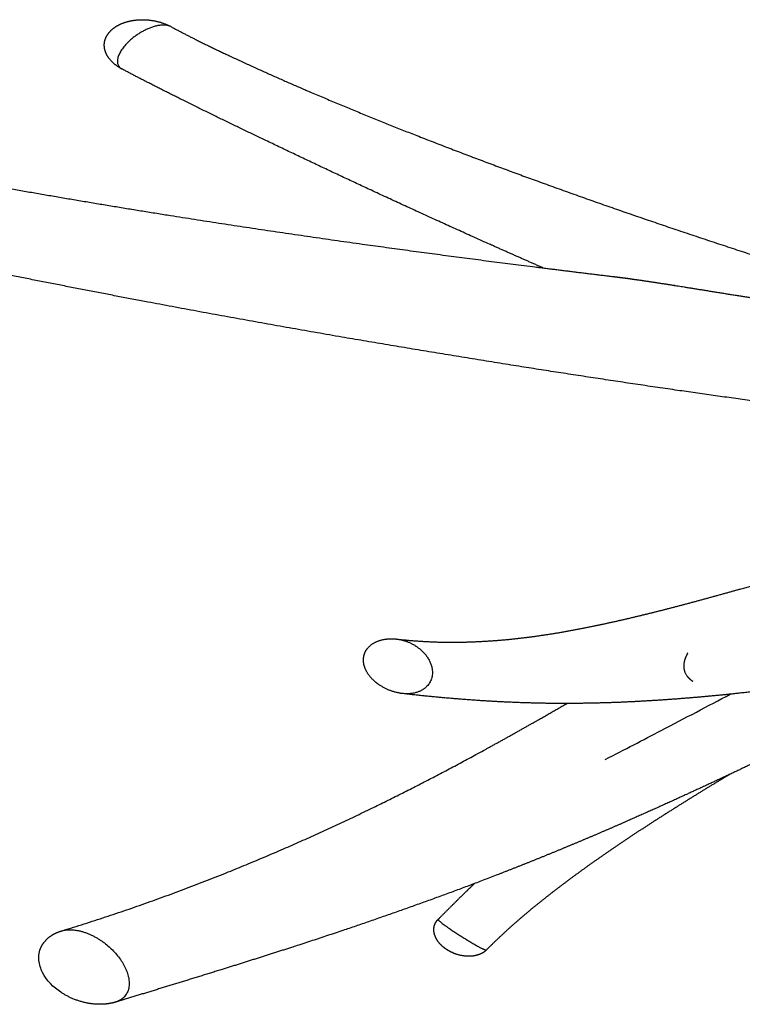
# Model space of a CAD drawing. Units: millimetres. Extents: x 101 to 13111, y 248 to 7479.
# Drawn here: x 241 to 373, y 1979 to 2159 of the extents above; entities that cross this region are included whole.
import ezdxf

# ---------------------------------------------------------------- set-up
doc = ezdxf.new("R2010")
doc.units = ezdxf.units.MM

msp = doc.modelspace()

# ---------------------------------------------------------------- linework, layer by layer
for points, weights, degree, knots in [([(258.45, 2157.29), (259.45, 2157.92), (260.64, 2158.29), (261.81, 2158.45), (261.93, 2158.46), (262.06, 2158.48), (262.18, 2158.49), (263.97, 2158.67), (265.74, 2158.42), (267.42, 2157.78), (267.7, 2157.67), (267.98, 2157.54), (268.26, 2157.4)], [1, 1, 1, 1, 1, 1, 1, 0.981970693567, 0.981970693567, 1, 0.99925697406, 0.99925697406, 1], 3, [0, 0, 0, 0, 3.618017, 3.618017, 3.618017, 3.995251, 3.995251, 3.995251, 9.326623, 9.326623, 9.326623, 10.250672, 10.250672, 10.250672, 10.250672]), ([(256.74, 2152.2), (256.37, 2152.91), (256.32, 2153.72), (256.3, 2154.11), (256.37, 2154.5), (256.51, 2155.21), (256.91, 2155.82), (257.52, 2156.72), (258.45, 2157.29)], [1, 0.978317514007, 1, 0.993129184846, 1, 0.980300954877, 1, 0.977302054902, 1], 2, [0, 0, 0, 1.585299, 1.585299, 2.374617, 2.374617, 3.805398, 3.805398, 5.952598, 5.952598, 5.952598]), ([(268.46, 2157.29), (266.42, 2158.39), (262.67, 2156.02), (257.56, 2152.79), (258.88, 2150.19), (259.09, 2149.78), (259.51, 2149.56)], [0.90443498513, 0.767231684163, 1, 0.707106781187, 1, 0.952503025893, 1], 2, [0.322452, 0.322452, 0.322452, 1.570796, 1.570796, 3.141593, 3.141593, 4.046502, 4.046502, 4.046502]), ([(268.47, 2157.29), (270.72, 2156.08), (273.01, 2154.94), (275.92, 2153.49), (278.88, 2152.1), (286.45, 2148.54), (294.15, 2145.26), (303.74, 2141.17), (313.46, 2137.36), (324.66, 2132.97), (335.98, 2128.87), (348.36, 2124.39), (360.84, 2120.18), (373.95, 2115.77), (387.13, 2111.61), (396.4, 2108.68), (405.71, 2105.88)], [1, 0.99988591362, 1, 0.999935255946, 1, 0.999834435199, 1, 0.99988584186, 1, 0.999914786826, 1, 0.999937083298, 1, 0.999951855306, 1, 0.999978971458, 1], 2, [0, 0, 0, 5.109167, 5.109167, 11.63209, 11.63209, 28.364314, 28.364314, 49.22985, 49.22985, 73.301806, 73.301806, 99.640444, 99.640444, 127.28961, 127.28961, 146.73329, 146.73329, 146.73329]), ([(123.83, 2151.54), (151.21, 2145.06), (178.76, 2139.3), (202.6, 2134.31), (226.56, 2129.92), (247.15, 2126.15), (267.82, 2122.85), (285.6, 2120.03), (303.44, 2117.54), (319.22, 2115.34), (335.03, 2113.36), (342.17, 2112.46), (349.32, 2111.6)], [1, 0.999913059111, 1, 0.999922012519, 1, 0.999933455712, 1, 0.999954169952, 1, 0.999976154877, 1, 0.999995380552, 1], 2, [0, 0, 0, 56.277646, 56.277646, 104.992274, 104.992274, 146.853845, 146.853845, 182.864475, 182.864475, 214.732854, 214.732854, 229.12911, 229.12911, 229.12911]), ([(259.43, 2149.6), (258.18, 2150.27), (257.27, 2151.37), (256.96, 2151.76), (256.74, 2152.2)], [1, 0.980686995202, 1, 0.994950543369, 1], 2, [0, 0, 0, 2.809829, 2.809829, 3.795514, 3.795514, 3.795514]), ([(336.57, 2113.16), (331.64, 2115.32), (326.72, 2117.52), (315.73, 2122.43), (304.82, 2127.51), (295.32, 2131.93), (285.87, 2136.45), (278.17, 2140.13), (270.53, 2143.91), (267.48, 2145.43), (264.44, 2146.98), (261.96, 2148.25), (259.51, 2149.56)], [1, 0.999991458433, 1, 0.999971656629, 1, 0.999983755408, 1, 0.999973904457, 1, 0.999981599184, 1, 0.999945691736, 1], 2, [0, 0, 0, 10.776931, 10.776931, 34.84498, 34.84498, 55.80309, 55.80309, 72.854859, 72.854859, 79.67223, 79.67223, 85.246518, 85.246518, 85.246518]), ([(395.84, 2086.22), (391.42, 2086.73), (387.01, 2087.29), (373.82, 2088.94), (360.68, 2090.85), (346.14, 2092.96), (331.64, 2095.26), (315.66, 2097.8), (299.72, 2100.53), (281.67, 2103.64), (263.68, 2107.04), (242.81, 2110.99), (222.02, 2115.32), (197.9, 2120.35), (173.86, 2125.75), (146.16, 2131.99), (118.52, 2138.55)], [1, 0.999992058993, 1, 0.999954829906, 1, 0.999975685693, 1, 0.999978977115, 1, 0.999965568681, 1, 0.999959580144, 1, 0.999968323855, 1, 0.999983351795, 1], 2, [0, 0, 0, 8.897074, 8.897074, 35.467437, 35.467437, 64.840125, 64.840125, 97.191332, 97.191332, 133.811192, 133.811192, 176.292663, 176.292663, 225.563525, 225.563525, 282.366841, 282.366841, 282.366841]), ([(349.32, 2111.6), (349.52, 2111.58), (349.72, 2111.56), (349.92, 2111.53), (351.2, 2111.37), (352.48, 2111.2), (353.76, 2111.01), (356.61, 2110.6), (359.46, 2110.16), (362.3, 2109.7), (362.38, 2109.69), (362.45, 2109.68), (362.53, 2109.66), (367.63, 2108.85), (373.34, 2107.9), (378.7, 2107.12), (381.44, 2106.72), (384.18, 2106.37), (386.92, 2106.07), (387.03, 2106.06), (387.13, 2106.04), (387.24, 2106.03), (389.54, 2105.79), (392.11, 2105.59), (395.76, 2105.51), (397.02, 2105.52), (399.47, 2105.63), (400.6, 2105.73), (401.65, 2105.81), (402.23, 2105.86), (402.81, 2105.9), (403.38, 2105.93), (403.94, 2105.97), (404.5, 2105.96), (405.05, 2105.93)], [1, 1, 1, 1, 0.999969433564, 0.999969433564, 1, 0.999979777146, 0.999979777146, 1, 1, 1, 1, 1, 1, 1, 0.999885644755, 0.999885644755, 1, 1, 1, 1, 1, 1, 1, 1, 1, 1, 1, 0.999911679695, 0.999911679695, 1, 0.998675899648, 0.998675899648, 1], 3, [8.81227, 8.81227, 8.81227, 8.81227, 9.426823, 9.426823, 9.426823, 13.305221, 13.305221, 13.305221, 21.946699, 21.946699, 21.946699, 22.126888, 22.126888, 22.126888, 34.699616, 34.699616, 34.699616, 42.983377, 42.983377, 42.983377, 43.217601, 43.217601, 43.217601, 48.360709, 48.360709, 51.038317, 51.038317, 53.755812, 53.755812, 53.755812, 55.491814, 55.491814, 55.491814, 57.160167, 57.160167, 57.160167, 57.160167]), ([(310.06, 2045.29), (315.99, 2044.63), (321.96, 2044.77), (327.64, 2044.9), (333.29, 2045.6), (338.54, 2046.26), (343.73, 2047.29), (348.54, 2048.24), (353.31, 2049.38), (357.82, 2050.46), (362.31, 2051.65), (367.45, 2053.03), (372.58, 2054.47), (379.48, 2056.42), (386.4, 2058.3)], [1, 0.997795074137, 1, 0.998710023688, 1, 0.999378703788, 1, 0.999794834535, 1, 0.999918659164, 1, 0.999975972304, 1, 0.999987191921, 1], 2, [0, 0, 0, 11.915911, 11.915911, 23.278263, 23.278263, 33.858487, 33.858487, 43.67013, 43.67013, 52.945001, 52.945001, 63.601366, 63.601366, 77.934722, 77.934722, 77.934722]), ([(424.07, 2045.74), (423.75, 2045.6), (423.43, 2045.45), (423.11, 2045.31), (419.8, 2043.79), (416.49, 2042.27), (413.19, 2040.74), (408.6, 2038.61), (404.02, 2036.46), (399.45, 2034.28), (394.69, 2032.02), (389.93, 2029.75), (385.18, 2027.47), (380.49, 2025.23), (375.8, 2023), (371.09, 2020.79), (368.31, 2019.49), (365.53, 2018.19), (362.74, 2016.91), (359.56, 2015.45), (356.36, 2014.01), (353.15, 2012.59), (349.69, 2011.06), (346.22, 2009.56), (342.73, 2008.1), (334.91, 2004.82), (327.01, 2001.71), (319.05, 1998.77), (309.76, 1995.37), (300.41, 1992.14), (291, 1989.1), (279.78, 1985.47), (268.9, 1982.15), (258.41, 1978.96)], [1, 1, 1, 1, 0.999996932029, 0.999996932029, 1, 0.999993351734, 0.999993351734, 1, 0.999999572909, 0.999999572909, 1, 0.999995892392, 0.999995892392, 1, 0.999994167223, 0.999994167223, 1, 0.999983756848, 0.999983756848, 1, 0.999969728618, 0.999969728618, 1, 0.999839710848, 0.999839710848, 1, 0.999867741, 0.999867741, 1, 1, 1, 1], 3, [845.946156, 845.946156, 845.946156, 845.946156, 847.699405, 847.699405, 847.699405, 858.627756, 858.627756, 858.627756, 873.808294, 873.808294, 873.808294, 889.61811, 889.61811, 889.61811, 905.208856, 905.208856, 905.208856, 914.415039, 914.415039, 914.415039, 924.936314, 924.936314, 924.936314, 936.28072, 936.28072, 936.28072, 961.73582, 961.73582, 961.73582, 991.410315, 991.410315, 991.410315, 1057.484696, 1057.484696, 1057.484696, 1057.484696]), ([(304.5, 2043.68), (305.55, 2044.94), (307.27, 2045.34), (308.63, 2045.37), (309.02, 2045.38), (309.42, 2045.36), (309.81, 2045.32)], [1, 1, 1, 1, 0.998416327361, 0.998416327361, 1], 3, [0, 0, 0, 0, 5.245062, 5.245062, 5.245062, 6.431605, 6.431605, 6.431605, 6.431605]), ([(306.62, 2036.92), (305.49, 2037.68), (304.31, 2038.87), (303.87, 2040.36), (303.69, 2040.95), (303.65, 2041.57), (303.77, 2042.18), (303.87, 2042.7), (304.09, 2043.18), (304.42, 2043.59), (304.45, 2043.62), (304.47, 2043.65), (304.5, 2043.68)], [1, 1, 1, 1, 0.980281772446, 0.980281772446, 1, 0.981831404692, 0.981831404692, 1, 1, 1, 1], 3, [0, 0, 0, 0, 5.105302, 5.105302, 5.105302, 6.94301, 6.94301, 6.94301, 8.513881, 8.513881, 8.513881, 8.634952, 8.634952, 8.634952, 8.634952]), ([(313.38, 2043.98), (318.52, 2040.52), (315.47, 2036.88), (313.9, 2035.01), (310.84, 2035.36)], [1, 0.707106781187, 1, 0.824463244569, 0.859331855517], 2, [-6.283185, -6.283185, -6.283185, -4.712389, -4.712389, -3.770979, -3.770979, -3.770979]), ([(362.99, 2042.79), (362.8, 2042.45), (362.63, 2042.09), (362.19, 2040.84), (361.98, 2039.5), (363.08, 2038.3), (363.33, 2038.04), (363.6, 2037.81), (363.9, 2037.61)], [1, 1, 1, 1, 1, 1, 0.995364342844, 0.995364342844, 1], 3, [45.336531, 45.336531, 45.336531, 45.336531, 47.293099, 47.293099, 52.200727, 52.200727, 52.200727, 53.266934, 53.266934, 53.266934, 53.266934]), ([(379.57, 2036.29), (375.72, 2035.78), (371.86, 2035.36), (366.65, 2034.8), (361.43, 2034.4), (355.85, 2033.97), (350.26, 2033.74), (344.11, 2033.5), (337.96, 2033.56), (331.35, 2033.64), (324.76, 2034.08), (317.96, 2034.54), (311.2, 2035.32)], [1, 0.999934109111, 1, 0.99987043414, 1, 0.999833262011, 1, 0.999684127907, 1, 0.999612826488, 1, 0.99970804356, 1], 2, [0, 0, 0, 7.76719, 7.76719, 18.238111, 18.238111, 29.427049, 29.427049, 41.728867, 41.728867, 54.942423, 54.942423, 68.561437, 68.561437, 68.561437]), ([(248.77, 1992.05), (264.33, 1996.81), (279.42, 2002.92), (292.33, 2008.14), (304.86, 2014.22), (315.52, 2019.4), (325.91, 2025.1), (330.56, 2027.65), (335.17, 2030.27), (338.03, 2031.9), (340.88, 2033.55)], [1, 0.999038716451, 1, 0.999426101213, 1, 0.999700439536, 1, 0.999965123794, 1, 0.999993661261, 1], 2, [0, 0, 0, 32.536689, 32.536689, 60.379396, 60.379396, 84.075363, 84.075363, 94.677152, 94.677152, 101.262471, 101.262471, 101.262471]), ([(370.63, 2020.57), (369.96, 2020.17), (369.29, 2019.76), (368.62, 2019.36), (364.44, 2016.82), (360.29, 2014.23), (356.17, 2011.58), (352.24, 2009.05), (348.36, 2006.42), (344.55, 2003.7), (341.06, 2001.22), (337.67, 1998.62), (334.36, 1995.91), (332.88, 1994.68), (331.42, 1993.42), (329.99, 1992.13), (328.69, 1990.95), (327.42, 1989.73), (326.18, 1988.49)], [1, 1, 1, 1, 0.999937353626, 0.999937353626, 1, 0.99981389822, 0.99981389822, 1, 0.999594601332, 0.999594601332, 1, 0.999828490554, 0.999828490554, 1, 0.999749249536, 0.999749249536, 1], 3, [27.976096, 27.976096, 27.976096, 27.976096, 30.85699, 30.85699, 30.85699, 45.535449, 45.535449, 45.535449, 59.583651, 59.583651, 59.583651, 72.409645, 72.409645, 72.409645, 78.192725, 78.192725, 78.192725, 83.46175, 83.46175, 83.46175, 83.46175]), ([(317.35, 1994.08), (318.63, 1995.38), (319.92, 1996.66), (321.22, 1997.94), (322.14, 1998.84), (323.06, 1999.73), (323.97, 2000.61)], [1, 0.999980153815, 0.999980153815, 1, 1, 1, 1], 3, [0, 0, 0, 0, 5.463858, 5.463858, 5.463858, 9.457027, 9.457027, 9.457027, 9.457027]), ([(318.86, 1988.6), (318.62, 1988.76), (318.39, 1988.94), (318.17, 1989.13), (317.55, 1989.67), (316.97, 1990.41), (316.71, 1991.28), (316.55, 1991.77), (316.52, 1992.29), (316.63, 1992.8), (316.69, 1993.04), (316.78, 1993.27), (316.9, 1993.49), (316.92, 1993.51), (316.93, 1993.53), (316.94, 1993.56), (317.05, 1993.74), (317.19, 1993.91), (317.34, 1994.07)], [1, 0.998585251504, 0.998585251504, 1, 1, 1, 1, 0.977303149524, 0.977303149524, 1, 0.993205911443, 0.993205911443, 1, 1, 1, 1, 0.995525350426, 0.995525350426, 1], 3, [0, 0, 0, 0, 0.868439, 0.868439, 0.868439, 3.807907, 3.807907, 3.807907, 5.348861, 5.348861, 5.348861, 6.093689, 6.093689, 6.093689, 6.170703, 6.170703, 6.170703, 6.821799, 6.821799, 6.821799, 6.821799]), ([(317.35, 1994.08), (317.2, 1993.89), (319.97, 1992.02), (324, 1989.31), (325.8, 1988.57), (326.13, 1988.43), (326.18, 1988.48)], [0.891878109804, 0.778636602189, 1, 0.707106781187, 1, 0.92868383681, 0.892097020736], 2, [1.954413, 1.954413, 1.954413, 3.141593, 3.141593, 4.712389, 4.712389, 5.09486, 5.09486, 5.09486]), ([(244.79, 1989.04), (244.93, 1989.33), (245.1, 1989.59), (245.84, 1990.69), (246.99, 1991.33), (247.72, 1991.74), (248.51, 1991.97)], [1, 0.997662584435, 1, 0.97204428502, 1, 0.993797570517, 1], 2, [0, 0, 0, 0.635702, 0.635702, 3.228662, 3.228662, 4.88044, 4.88044, 4.88044]), ([(255.7, 1990.22), (262.76, 1985.48), (260.51, 1980.72), (259.9, 1979.41), (258.38, 1978.96)], [1, 0.707106781187, 1, 0.898291824706, 0.867220675175], 2, [0, 0, 0, 1.570796, 1.570796, 2.116261, 2.116261, 2.116261]), ([(320.17, 1987.9), (319.84, 1988.04), (319.51, 1988.2), (319.2, 1988.38), (319.09, 1988.45), (318.97, 1988.52), (318.86, 1988.6)], [1, 0.998285849149, 0.998285849149, 1, 1, 1, 1], 3, [0, 0, 0, 0, 1.078255, 1.078255, 1.078255, 1.551078, 1.551078, 1.551078, 1.551078]), ([(326.17, 1988.47), (325.57, 1987.89), (324.78, 1987.63), (323.87, 1987.32), (322.92, 1987.33), (321.49, 1987.35), (320.17, 1987.9)], [1, 0.975201980903, 1, 0.98538104006, 1, 0.981854732932, 1], 2, [0, 0, 0, 1.638641, 1.638641, 3.534318, 3.534318, 6.356173, 6.356173, 6.356173]), ([(258.38, 1978.96), (257.46, 1978.68), (256.5, 1978.55), (255.54, 1978.55), (253.04, 1978.55), (250.44, 1979.37), (248.36, 1980.77)], [1, 0.992886389083, 0.992886389083, 1, 1, 1, 1], 3, [0, 0, 0, 0, 2.881457, 2.881457, 2.881457, 11.835239, 11.835239, 11.835239, 11.835239])]:
    msp.add_rational_spline(points, weights, degree=degree, knots=knots)
msp.add_open_spline([(268.46, 2157.29), (268.46, 2157.29), (268.47, 2157.29), (268.47, 2157.29)], degree=3)
for points, weights in [([(309.81, 2045.32), (311.75, 2045.08), (313.38, 2043.98)], [1, 0.972391585098, 1]), ([(310.84, 2035.36), (308.54, 2035.64), (306.62, 2036.92)], [1, 0.972586001743, 1]), ([(248.51, 1991.97), (251.67, 1992.93), (255.7, 1990.22)], [0.867219150111, 0.80881745262, 1])]:
    msp.add_rational_spline(points, weights, degree=2)
for points, knots in [([(347.9, 2023.32), (351.44, 2025.12), (359.41, 2029.26), (366.69, 2033.1), (370.76, 2035.24)], [87.426466, 87.426466, 87.426466, 87.426466, 101.206312, 119.78322, 119.78322, 119.78322, 119.78322]), ([(248.36, 1980.77), (247.06, 1981.64), (245.8, 1982.86), (245.03, 1984.37), (244.69, 1985.05), (244.43, 1985.82), (244.3, 1987.45), (244.43, 1988.27), (244.79, 1989.04)], [0, 0, 0, 0, 5.628826, 5.628826, 5.628826, 8.127772, 8.127772, 10.667029, 10.667029, 10.667029, 10.667029])]:
    msp.add_open_spline(points, degree=3, knots=knots)

doc.saveas('drawing.dxf')
